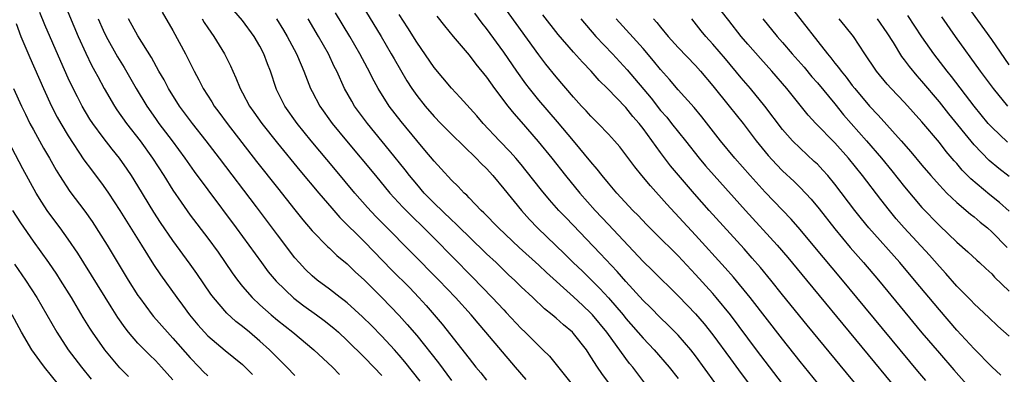
# Model space of a CAD drawing. Units: inches. Extents: x 2506628 to 2508000, y 1524000 to 1527000.
# Drawn here: x 2507007 to 2507120, y 1524974 to 1525015 of the extents above; entities that cross this region are included whole.
import ezdxf

# ---------------------------------------------------------------- set-up
doc = ezdxf.new("R2010")
doc.units = ezdxf.units.IN
doc.header["$MEASUREMENT"] = 0
doc.layers.add('LD25051524_2ft', color=82, linetype='Continuous')

msp = doc.modelspace()

# ---------------------------------------------------------------- linework, layer by layer
at = {"layer": 'LD25051524_2ft'}
for points, elevation in [([(2507044.04, 1525021), (2507048.9, 1525013), (2507050.08, 1525011), (2507050.41, 1525010.41), (2507051.88, 1525007.88), (2507052.45, 1525007), (2507053, 1525006.21), (2507053.95, 1525005), (2507055, 1525003.78), (2507055.75, 1525003), (2507057, 1525001.75), (2507059.82, 1524999), (2507060.39, 1524998.39), (2507061, 1524997.81), (2507061.75, 1524997), (2507063, 1524995.5), (2507065.01, 1524993), (2507065.96, 1524991.96), (2507066.88, 1524991), (2507069.99, 1524987.99), (2507070.97, 1524987), (2507072.01, 1524986.01), (2507074.03, 1524984.02), (2507075, 1524982.96), (2507076.68, 1524981), (2507077, 1524980.6), (2507079, 1524978.31), (2507080.26, 1524977), (2507081.99, 1524975), (2507083, 1524973.67)], 7986), ([(2507099, 1524973.18), (2507097, 1524975.65), (2507095, 1524978.19), (2507091.29, 1524983), (2507089.35, 1524985.35), (2507088.41, 1524986.41), (2507085, 1524990.16), (2507081.71, 1524993.71), (2507079.82, 1524995.82), (2507078.84, 1524997), (2507078.02, 1524998.02), (2507077, 1524999.39), (2507076.3, 1525000.3), (2507075.69, 1525001), (2507075, 1525001.75), (2507073.82, 1525003), (2507073, 1525003.82), (2507072.45, 1525004.45), (2507071.93, 1525005), (2507071, 1525006.03), (2507069, 1525008.35), (2507067.82, 1525009.82), (2507067, 1525010.9), (2507061, 1525019.24)], 7978), ([(2507121, 1525009.73), (2507119, 1525012.63), (2507115, 1525018.25)], 7952), ([(2507012.46, 1525017), (2507014.12, 1525013), (2507015, 1525011.07), (2507015.68, 1525009.68), (2507016.06, 1525009), (2507016.38, 1525008.38), (2507017.13, 1525007), (2507018.3, 1525005), (2507018.58, 1525004.58), (2507019.69, 1525003), (2507021.24, 1525001), (2507022.67, 1524999), (2507023.95, 1524997), (2507025, 1524995.32), (2507025.94, 1524993.94), (2507027, 1524992.45), (2507029, 1524989.8), (2507030.19, 1524988.19), (2507031.02, 1524987), (2507031.83, 1524985.83), (2507032.42, 1524985), (2507033, 1524984.27), (2507034.1, 1524983), (2507035, 1524982.14), (2507036.28, 1524981), (2507037, 1524980.4), (2507038.79, 1524979), (2507041.2, 1524977), (2507043.33, 1524975), (2507044.14, 1524974.14)], 8004), ([(2507065.56, 1524973.56), (2507064.35, 1524975), (2507060.95, 1524979), (2507060.04, 1524980.04), (2507059.25, 1524981), (2507057.46, 1524983), (2507055.55, 1524985), (2507049.3, 1524991.3), (2507048.32, 1524992.32), (2507047.35, 1524993.35), (2507045.91, 1524995), (2507043.67, 1524997.67), (2507040.89, 1525001), (2507039.26, 1525003), (2507037.86, 1525005), (2507036.91, 1525006.91), (2507036.87, 1525007), (2507036.2, 1525009), (2507035.86, 1525009.86), (2507035.46, 1525011), (2507035, 1525011.87), (2507034.34, 1525013), (2507033, 1525014.83), (2507031, 1525017.12)], 7994), ([(2507023.79, 1525015.79), (2507025, 1525013.66), (2507026.44, 1525011), (2507027.45, 1525009), (2507028, 1525008), (2507028.49, 1525007), (2507029.48, 1525005.48), (2507029.76, 1525005), (2507030.29, 1525004.29), (2507031.24, 1525003), (2507034.62, 1524998.62), (2507037, 1524995.58), (2507039, 1524993.06), (2507039.92, 1524991.92), (2507041, 1524990.65), (2507042.81, 1524988.81), (2507043, 1524988.65), (2507043.84, 1524987.84), (2507045, 1524986.88), (2507045.94, 1524985.94), (2507047, 1524984.97), (2507049, 1524982.98), (2507051, 1524980.91), (2507051.91, 1524979.91), (2507053, 1524978.62), (2507055.48, 1524975.48), (2507057, 1524973.46)], 7998), ([(2507121, 1524978.55), (2507119.72, 1524979.72), (2507118.69, 1524980.69), (2507117, 1524982.25), (2507116.64, 1524982.64), (2507115, 1524984.31), (2507113.75, 1524985.75), (2507113, 1524986.55), (2507111.86, 1524987.86), (2507108.97, 1524991), (2507108.05, 1524992.05), (2507107.26, 1524993), (2507106.26, 1524994.26), (2507104.17, 1524997), (2507102.57, 1524999), (2507101, 1525000.77), (2507098.82, 1525003), (2507097.95, 1525003.95), (2507095.5, 1525007), (2507093.77, 1525009), (2507092.45, 1525010.45), (2507091, 1525012.12), (2507090.26, 1525013), (2507088.82, 1525014.82), (2507087.94, 1525015.94)], 7966), ([(2507096.13, 1525016.13), (2507100.14, 1525011), (2507100.55, 1525010.55), (2507101, 1525009.94), (2507101.43, 1525009.43), (2507101.71, 1525009), (2507102.3, 1525008.3), (2507103, 1525007.37), (2507103.29, 1525007), (2507104.96, 1525005), (2507105.96, 1525003.96), (2507108.61, 1525001), (2507109.73, 1524999.73), (2507111, 1524998.2), (2507112.02, 1524997), (2507113, 1524995.89), (2507113.85, 1524995), (2507115, 1524993.92), (2507116.58, 1524992.58), (2507117, 1524992.26), (2507117.67, 1524991.67), (2507118.51, 1524991), (2507119, 1524990.56), (2507120.76, 1524988.76)], 7962), ([(2507039, 1524974.02), (2507038.1, 1524975), (2507037, 1524976.07), (2507036.09, 1524977), (2507035, 1524977.97), (2507033.79, 1524979), (2507033, 1524979.66), (2507032.24, 1524980.24), (2507031.21, 1524981.21), (2507029.67, 1524983), (2507029.38, 1524983.38), (2507027.76, 1524985.76), (2507027, 1524986.84), (2507025, 1524989.54), (2507023.6, 1524991.6), (2507022.82, 1524992.82), (2507021, 1524995.84), (2507020.27, 1524997), (2507019.75, 1524997.75), (2507018.88, 1524999), (2507018.03, 1525000.03), (2507017, 1525001.37), (2507015.82, 1525003), (2507015.49, 1525003.49), (2507014.59, 1525005), (2507014.04, 1525006.04), (2507013.57, 1525007), (2507013, 1525008.21), (2507012.13, 1525010.13), (2507010.31, 1525014.31), (2507009.73, 1525015.73)], 8006), ([(2507016.42, 1525015), (2507017, 1525013.7), (2507017.34, 1525013), (2507018.65, 1525010.65), (2507019.41, 1525009.41), (2507020.79, 1525007), (2507022, 1525005), (2507023, 1525003.57), (2507023.4, 1525003), (2507024.92, 1525001), (2507026.38, 1524999), (2507027.46, 1524997.46), (2507029, 1524995.35), (2507032.26, 1524991), (2507033.73, 1524989), (2507035.17, 1524987), (2507035.96, 1524985.96), (2507036.87, 1524984.87), (2507038.91, 1524982.91), (2507040.05, 1524982.04), (2507041.51, 1524981), (2507042.36, 1524980.36), (2507043.47, 1524979.47), (2507044, 1524979), (2507045, 1524978.07), (2507047, 1524976.12), (2507048.08, 1524975), (2507049, 1524974.02)], 8002), ([(2507053.38, 1524973.38), (2507052.5, 1524974.5), (2507051.62, 1524975.62), (2507051, 1524976.36), (2507050.43, 1524977), (2507049, 1524978.56), (2507047.79, 1524979.79), (2507046.77, 1524980.77), (2507045, 1524982.38), (2507044.66, 1524982.66), (2507044.2, 1524983), (2507043, 1524983.94), (2507041.57, 1524985), (2507041, 1524985.48), (2507040.23, 1524986.23), (2507039.5, 1524987), (2507039, 1524987.57), (2507037, 1524990.19), (2507034.6, 1524993.4), (2507030.36, 1524999), (2507028.83, 1525001), (2507027.27, 1525003), (2507025.78, 1525005), (2507024.52, 1525007), (2507023.99, 1525008), (2507023.4, 1525009), (2507022.56, 1525010.56), (2507021, 1525013.05), (2507019.93, 1525015)], 8000), ([(2507028.35, 1525015), (2507028.59, 1525014.59), (2507029, 1525013.97), (2507029.71, 1525013), (2507030.94, 1525011), (2507031.62, 1525009.62), (2507031.88, 1525009), (2507032.25, 1525008.25), (2507032.73, 1525007), (2507033, 1525006.52), (2507033.81, 1525005), (2507034.31, 1525004.31), (2507035.2, 1525003), (2507037, 1525000.72), (2507039.58, 1524997.58), (2507041.75, 1524995), (2507043.25, 1524993.25), (2507044.19, 1524992.19), (2507047, 1524989.39), (2507050.15, 1524986.15), (2507052.15, 1524984.15), (2507053.25, 1524983), (2507054.08, 1524982.08), (2507055.92, 1524979.92), (2507059, 1524975.98), (2507059.8, 1524975), (2507060.35, 1524974.35), (2507061, 1524973.51)], 7996), ([(2507036.91, 1525015), (2507037.71, 1525013.71), (2507038.14, 1525013), (2507039.2, 1525011), (2507039.72, 1525009.72), (2507040.04, 1525009), (2507040.82, 1525007), (2507041, 1525006.65), (2507041.87, 1525005), (2507043.31, 1525003), (2507044.94, 1525001), (2507048.25, 1524997), (2507049.93, 1524995), (2507051.39, 1524993.39), (2507052.38, 1524992.38), (2507053.82, 1524991), (2507055, 1524989.83), (2507059.38, 1524985.38), (2507061.67, 1524983), (2507063, 1524981.56), (2507063.28, 1524981.28), (2507065, 1524979.42), (2507065.45, 1524979), (2507067, 1524977.45), (2507067.49, 1524977), (2507068.24, 1524976.24), (2507069, 1524975.31), (2507070.83, 1524973)], 7992), ([(2507076.81, 1524970.81), (2507074.26, 1524974.26), (2507073.75, 1524975), (2507073, 1524976.19), (2507072.47, 1524977), (2507071, 1524978.87), (2507070.88, 1524979), (2507069.85, 1524979.85), (2507069, 1524980.61), (2507068.54, 1524981), (2507067.68, 1524981.68), (2507066.31, 1524983), (2507065, 1524984.22), (2507064.21, 1524985), (2507063.58, 1524985.58), (2507062.11, 1524987), (2507061, 1524988.03), (2507059, 1524989.95), (2507057.94, 1524991), (2507057.48, 1524991.48), (2507057, 1524991.91), (2507055, 1524993.84), (2507053.86, 1524995), (2507053, 1524996.01), (2507052.18, 1524997), (2507051.67, 1524997.67), (2507049.89, 1524999.89), (2507047.35, 1525003), (2507045.87, 1525005), (2507045.54, 1525005.54), (2507044.72, 1525007), (2507043.82, 1525009), (2507043.54, 1525009.54), (2507042.86, 1525011), (2507041.74, 1525013), (2507040.54, 1525015)], 7990), ([(2507079.28, 1524973), (2507077.8, 1524975), (2507077.43, 1524975.43), (2507077, 1524976), (2507074.81, 1524979), (2507073.17, 1524981), (2507073, 1524981.19), (2507072.06, 1524982.06), (2507071, 1524983.08), (2507067.88, 1524985.88), (2507067, 1524986.73), (2507064.76, 1524988.76), (2507062.37, 1524991), (2507060.71, 1524992.71), (2507060.38, 1524993), (2507059, 1524994.45), (2507058.74, 1524994.74), (2507058.44, 1524995), (2507057.75, 1524995.75), (2507057, 1524996.47), (2507055.8, 1524997.8), (2507055, 1524998.66), (2507053.94, 1524999.94), (2507053, 1525001.02), (2507051.22, 1525003.22), (2507049.85, 1525005), (2507048.57, 1525007), (2507048.13, 1525007.87), (2507047.34, 1525009.34), (2507046.48, 1525011), (2507045.32, 1525013), (2507043.69, 1525015.69)], 7988), ([(2507087.23, 1524973.23), (2507085, 1524976.3), (2507084.45, 1524977), (2507083, 1524978.66), (2507081.84, 1524979.84), (2507081, 1524980.65), (2507079.84, 1524981.84), (2507079, 1524982.66), (2507077, 1524984.83), (2507075.99, 1524986), (2507074.06, 1524988.06), (2507070.14, 1524992.14), (2507069.33, 1524993), (2507068.23, 1524994.23), (2507067.32, 1524995.32), (2507065.57, 1524997.57), (2507065, 1524998.28), (2507064.38, 1524999), (2507063.74, 1524999.74), (2507062.51, 1525001), (2507060.63, 1525003), (2507059.88, 1525003.88), (2507057.99, 1525005.99), (2507057, 1525007.04), (2507055, 1525009.44), (2507053, 1525012.34), (2507051.99, 1525013.99), (2507051, 1525015.52)], 7984), ([(2507055.32, 1525015.32), (2507056.2, 1525014.2), (2507057.18, 1525013), (2507059, 1525010.85), (2507059.8, 1525009.8), (2507061, 1525008.32), (2507061.94, 1525007), (2507063.46, 1525005), (2507064.14, 1525004.14), (2507065, 1525003.18), (2507066.93, 1525000.93), (2507068.49, 1524999), (2507070.07, 1524997), (2507071.71, 1524995), (2507073.48, 1524993), (2507075, 1524991.37), (2507079, 1524987.14), (2507080.08, 1524986.08), (2507083, 1524983.19), (2507084.07, 1524982.07), (2507085, 1524981.1), (2507085.98, 1524979.98), (2507087, 1524978.69), (2507089, 1524975.96), (2507090.26, 1524974.26), (2507095, 1524968.03)], 7982), ([(2507095, 1524973.09), (2507092.02, 1524977), (2507089.02, 1524981), (2507087.38, 1524983), (2507087, 1524983.44), (2507085, 1524985.64), (2507083, 1524987.77), (2507082.38, 1524988.38), (2507081, 1524989.79), (2507079.39, 1524991.39), (2507078.41, 1524992.41), (2507077.82, 1524993), (2507075.98, 1524995), (2507075, 1524996.15), (2507074.3, 1524997), (2507073.73, 1524997.73), (2507073, 1524998.6), (2507071.01, 1525001), (2507069.17, 1525003.17), (2507067, 1525005.68), (2507065.93, 1525007), (2507065.53, 1525007.53), (2507064.48, 1525009), (2507063, 1525011.17), (2507061, 1525013.9), (2507060.51, 1525014.51), (2507059.65, 1525015.65)], 7980), ([(2507109, 1524966.32), (2507102.34, 1524974.34), (2507097.82, 1524979.82), (2507095, 1524983.3), (2507093.64, 1524985), (2507092.45, 1524986.45), (2507091.52, 1524987.52), (2507090.58, 1524988.58), (2507086.57, 1524993), (2507084.89, 1524994.89), (2507083.05, 1524997.05), (2507082.14, 1524998.14), (2507081, 1524999.67), (2507079, 1525002.4), (2507078.53, 1525003), (2507077.81, 1525003.81), (2507077, 1525004.84), (2507074.91, 1525007), (2507073.94, 1525007.94), (2507073.01, 1525009), (2507072.02, 1525010.02), (2507071, 1525011.17), (2507069.23, 1525013.23), (2507067.49, 1525015.49)], 7976), ([(2507071.83, 1525015), (2507073.57, 1525013), (2507075.47, 1525011), (2507077.17, 1525009.17), (2507079.9, 1525005.9), (2507081, 1525004.48), (2507081.7, 1525003.7), (2507082.26, 1525003), (2507083.86, 1525001), (2507085.42, 1524999), (2507086.14, 1524998.14), (2507087.14, 1524997), (2507090.73, 1524993), (2507094.37, 1524989), (2507095.58, 1524987.58), (2507097.73, 1524985), (2507109, 1524971.34)], 7974), ([(2507111.44, 1524973.44), (2507110.52, 1524974.52), (2507103.53, 1524983), (2507101.87, 1524985), (2507098.49, 1524989), (2507097, 1524990.8), (2507095.98, 1524991.98), (2507093, 1524995.09), (2507091.28, 1524997), (2507089.52, 1524999), (2507087.86, 1525001), (2507085.74, 1525003.74), (2507084.83, 1525004.83), (2507083, 1525006.87), (2507082.03, 1525008.03), (2507081, 1525009.18), (2507080.19, 1525010.19), (2507079, 1525011.59), (2507075.89, 1525015)], 7972), ([(2507080.19, 1525015), (2507080.58, 1525014.58), (2507081, 1525014.05), (2507081.86, 1525013), (2507083, 1525011.74), (2507085, 1525009.66), (2507085.59, 1525009), (2507087, 1525007.31), (2507088.86, 1525005), (2507090.46, 1525003), (2507091.98, 1525001), (2507093.33, 1524999.33), (2507094.28, 1524998.28), (2507095, 1524997.54), (2507096.31, 1524996.31), (2507097, 1524995.62), (2507098.28, 1524994.28), (2507099.18, 1524993.18), (2507101, 1524990.87), (2507102.76, 1524988.76), (2507104.3, 1524987), (2507106, 1524985), (2507111, 1524978.95), (2507113, 1524976.59), (2507114.67, 1524974.67), (2507117, 1524972.03)], 7970), ([(2507120.06, 1524974.06), (2507119, 1524975.03), (2507117, 1524977.08), (2507115, 1524979.25), (2507113, 1524981.56), (2507110.14, 1524985), (2507108.44, 1524987), (2507104.9, 1524991), (2507104.05, 1524992.05), (2507103.3, 1524993), (2507101, 1524996.03), (2507100.19, 1524997), (2507099.63, 1524997.63), (2507099, 1524998.3), (2507098.64, 1524998.64), (2507097, 1525000.14), (2507096.13, 1525001), (2507095, 1525002.29), (2507092.95, 1525005), (2507091.3, 1525007), (2507090.24, 1525008.24), (2507088.44, 1525010.44), (2507087, 1525012.12), (2507086.2, 1525013), (2507085.65, 1525013.65), (2507084.59, 1525015)], 7968), ([(2507092.71, 1525015), (2507094.37, 1525013), (2507095, 1525012.29), (2507096.09, 1525011), (2507097.46, 1525009.46), (2507098.37, 1525008.37), (2507099, 1525007.68), (2507101, 1525005.24), (2507102, 1525004), (2507104.64, 1525001), (2507106.35, 1524999), (2507107.55, 1524997.55), (2507109, 1524995.73), (2507111, 1524993.34), (2507113, 1524991.26), (2507115, 1524989.36), (2507116.25, 1524988.25), (2507117.28, 1524987.28), (2507117.6, 1524987), (2507118.32, 1524986.32), (2507119, 1524985.71), (2507119.34, 1524985.34), (2507121, 1524983.73)], 7964), ([(2507121, 1524992.92), (2507119.91, 1524993.91), (2507118.79, 1524994.79), (2507116.62, 1524996.62), (2507115.63, 1524997.63), (2507115, 1524998.39), (2507114.71, 1524998.71), (2507113.79, 1524999.79), (2507113, 1525000.8), (2507111, 1525003.18), (2507109, 1525005.39), (2507107.45, 1525007), (2507107, 1525007.52), (2507105.78, 1525009), (2507105.46, 1525009.46), (2507104.67, 1525010.67), (2507104.42, 1525011), (2507103.12, 1525013), (2507102.18, 1525014.18), (2507101.49, 1525015)], 7960), ([(2507121, 1524996.91), (2507119.81, 1524997.81), (2507118.72, 1524998.72), (2507117, 1525000.53), (2507114.09, 1525004.09), (2507113, 1525005.49), (2507111, 1525007.85), (2507110.45, 1525008.45), (2507109.55, 1525009.55), (2507109, 1525010.32), (2507108.7, 1525010.7), (2507107.72, 1525012.28), (2507107, 1525013.41), (2507105.9, 1525015)], 7958), ([(2507120.83, 1525000.83), (2507119, 1525002.56), (2507118.61, 1525003), (2507116.97, 1525005), (2507114.38, 1525008.38), (2507113.88, 1525009), (2507113.51, 1525009.51), (2507112.36, 1525011), (2507111, 1525012.94), (2507109.39, 1525015.39)], 7956), ([(2507113.24, 1525015.24), (2507114.8, 1525013), (2507117.67, 1525009), (2507118.24, 1525008.24), (2507119.16, 1525007), (2507120.83, 1525005)], 7954), ([(2507007, 1525014.48), (2507007.57, 1525013), (2507008.58, 1525010.58), (2507010.15, 1525007), (2507011.06, 1525005), (2507011.73, 1525003.73), (2507012.15, 1525003), (2507013, 1525001.58), (2507014.8, 1524998.8), (2507015.65, 1524997.65), (2507017, 1524995.87), (2507017.61, 1524995), (2507018.93, 1524993), (2507021.4, 1524989), (2507022.8, 1524986.8), (2507023.6, 1524985.6), (2507025.47, 1524983), (2507026.12, 1524982.12), (2507026.93, 1524981), (2507027.87, 1524979.87), (2507028.63, 1524979), (2507029, 1524978.6), (2507031, 1524976.91), (2507033, 1524975.3), (2507033.32, 1524975), (2507034.14, 1524974.14)], 8008), ([(2507006.72, 1525007), (2507007.63, 1525005), (2507008.07, 1525004.07), (2507008.6, 1525003), (2507009, 1525002.26), (2507010.17, 1525000.17), (2507010.85, 1524999), (2507011.62, 1524997.62), (2507012.01, 1524997), (2507013.19, 1524995.19), (2507014.91, 1524992.91), (2507015.73, 1524991.73), (2507017.47, 1524989), (2507019.89, 1524985), (2507021, 1524983.23), (2507021.16, 1524983), (2507022.63, 1524981), (2507022.8, 1524980.8), (2507024.37, 1524979), (2507025, 1524978.34), (2507027, 1524976.07), (2507028.03, 1524975), (2507028.49, 1524974.49), (2507029, 1524973.98)], 8010), ([(2507025, 1524973.53), (2507023.71, 1524975), (2507023, 1524975.75), (2507022.36, 1524976.36), (2507021, 1524977.74), (2507019.93, 1524979), (2507019.52, 1524979.52), (2507018.7, 1524980.7), (2507017.91, 1524981.91), (2507014.08, 1524988.08), (2507013, 1524989.68), (2507012.06, 1524991), (2507011, 1524992.43), (2507010.59, 1524993), (2507009.95, 1524993.95), (2507009.31, 1524995), (2507007.78, 1524997.78), (2507006.09, 1525001)], 8012), ([(2507019.91, 1524973.91), (2507018.92, 1524974.92), (2507017.19, 1524977), (2507015.77, 1524979), (2507015.47, 1524979.47), (2507014.71, 1524980.71), (2507013.36, 1524983), (2507012.12, 1524985), (2507011.68, 1524985.68), (2507010.77, 1524987), (2507009, 1524989.48), (2507007.57, 1524991.57), (2507006.63, 1524993)], 8014), ([(2507006.83, 1524986.83), (2507008.08, 1524985), (2507009.38, 1524983), (2507011.68, 1524979), (2507012.99, 1524977), (2507014.51, 1524975), (2507015.62, 1524973.62)], 8016), ([(2507011.87, 1524973), (2507010.28, 1524975), (2507009.73, 1524975.73), (2507008.83, 1524977), (2507007.64, 1524979), (2507006.55, 1524981)], 8018)]:
    msp.add_lwpolyline(points, dxfattribs=dict(at, elevation=elevation))

doc.saveas('drawing.dxf')
